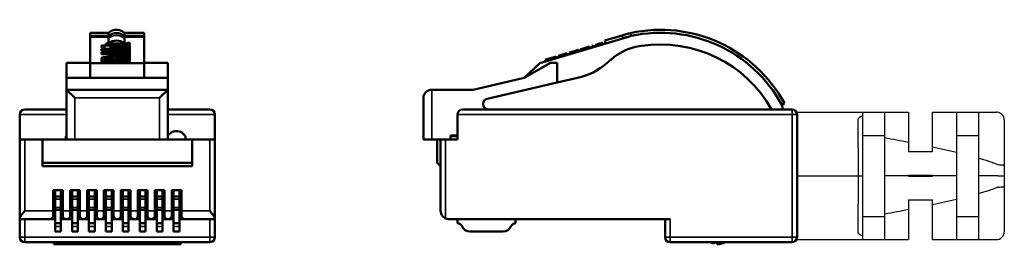
# Model space of a CAD drawing. Units: millimetres. Extents: x 120.6 to 179.9, y 71 to 130.6.
# Drawn here: x 120.6 to 179.9, y 71 to 84.5 of the extents above; entities that cross this region are included whole.
import ezdxf

# ---------------------------------------------------------------- set-up
doc = ezdxf.new("R2010")
doc.units = ezdxf.units.MM
doc.layers.add('02___PRT_ALL_AXES', color=7, linetype='Continuous')
doc.layers.add('MD_可視', color=7, linetype='Continuous', lineweight=50)
doc.layers.add('MD_狭い可視', color=7, linetype='Continuous', lineweight=35)

# ---------------------------------------------------------------- blocks, each defined once
blk = doc.blocks.new('CustomObjectsInViewport4_0')
at = {"layer": 'MD_可視', "extrusion": (-1, -4e-16, 0)}
for p, q in [((124.814, 83.539), (124.814, 83.729)), ((124.814, 83.729), (125.913, 83.729)), ((125.913, 83.539), (125.913, 83.729)), ((126.869, 83.539), (126.869, 83.729)), ((126.869, 83.729), (128.064, 83.729)), ((128.064, 83.539), (128.064, 83.729)), ((124.814, 83.474), (124.814, 83.539)), ((124.814, 83.539), (125.913, 83.539)), ((124.814, 83.474), (124.814, 81.904)), ((126.031, 83.077), (125.742, 83.077)), ((125.742, 83.077), (125.742, 83.051)), ((125.742, 83.051), (126.031, 83.051)), ((125.742, 82.956), (125.742, 83.051)), ((125.913, 83.474), (125.913, 83.539)), ((125.913, 83.474), (125.913, 83.399)), ((125.913, 83.089), (125.913, 83.399)), ((126.031, 83.089), (125.913, 83.089)), ((126.176, 83.132), (126.031, 83.132)), ((126.031, 83.132), (126.031, 83.077)), ((126.031, 83.051), (126.031, 83.011)), ((126.031, 83.011), (126.176, 83.011)), ((126.031, 82.97), (126.031, 83.011)), ((126.176, 83.077), (126.176, 83.132)), ((126.869, 83.089), (126.176, 83.089)), ((126.827, 83.077), (126.176, 83.077)), ((126.176, 83.011), (126.176, 83.051)), ((126.176, 83.051), (126.899, 83.051)), ((126.176, 82.97), (126.176, 83.011)), ((126.936, 83.082), (126.827, 83.077)), ((126.869, 83.539), (128.064, 83.539)), ((126.869, 83.474), (126.869, 83.539)), ((126.869, 83.474), (126.869, 83.399)), ((126.869, 83.089), (126.869, 83.399)), ((126.899, 83.051), (127.044, 83.062)), ((126.899, 82.97), (126.899, 83.051)), ((127.008, 83.097), (126.936, 83.082)), ((127.044, 83.122), (127.008, 83.097)), ((127.189, 83.122), (127.044, 83.122)), ((127.044, 83.062), (127.116, 83.077)), ((127.044, 82.97), (127.044, 83.062)), ((127.116, 83.077), (127.153, 83.092)), ((127.116, 82.981), (127.116, 83.077)), ((127.153, 83.092), (127.189, 83.122)), ((127.153, 82.996), (127.153, 83.092)), ((127.153, 82.996), (127.189, 83.026)), ((127.189, 83.026), (127.189, 83.122)), ((128.064, 83.474), (128.064, 83.539)), ((128.064, 83.474), (128.064, 81.904)), ((125.67, 82.97), (125.489, 82.97)), ((125.489, 82.97), (125.489, 82.945)), ((125.489, 82.945), (125.67, 82.945)), ((125.489, 82.849), (125.489, 82.945)), ((125.489, 82.849), (125.67, 82.849)), ((126.248, 82.768), (125.489, 82.768)), ((125.489, 82.768), (125.489, 82.742)), ((125.489, 82.742), (127.189, 82.742)), ((125.489, 82.647), (125.489, 82.742)), ((125.489, 82.647), (126.041, 82.647)), ((126.248, 82.565), (125.489, 82.565)), ((125.489, 82.565), (125.489, 82.54)), ((125.489, 82.54), (127.189, 82.54)), ((125.489, 82.444), (125.489, 82.54)), ((125.489, 82.444), (126.05, 82.444)), ((125.67, 82.945), (125.67, 82.97)), ((125.67, 82.849), (125.67, 82.945)), ((125.742, 82.956), (126.031, 82.956)), ((127.189, 82.97), (126.031, 82.97)), ((126.031, 82.97), (126.031, 82.945)), ((126.031, 82.945), (127.189, 82.945)), ((126.031, 82.849), (126.031, 82.945)), ((126.067, 82.864), (126.031, 82.844)), ((126.031, 82.849), (126.041, 82.849)), ((126.031, 82.844), (126.031, 82.813)), ((126.031, 82.813), (126.067, 82.793)), ((126.031, 82.768), (126.031, 82.813)), ((126.067, 82.661), (126.031, 82.641)), ((126.031, 82.641), (126.031, 82.611)), ((126.031, 82.611), (126.067, 82.59)), ((126.031, 82.565), (126.031, 82.611)), ((126.067, 82.459), (126.031, 82.428)), ((126.031, 82.428), (126.031, 82.398)), ((126.14, 82.879), (126.067, 82.864)), ((126.067, 82.793), (126.104, 82.783)), ((126.067, 82.768), (126.067, 82.793)), ((126.14, 82.677), (126.067, 82.661)), ((126.067, 82.59), (126.104, 82.58)), ((126.067, 82.565), (126.067, 82.59)), ((126.14, 82.474), (126.067, 82.459)), ((126.104, 82.783), (126.176, 82.773)), ((126.104, 82.768), (126.104, 82.783)), ((126.104, 82.58), (126.176, 82.57)), ((126.104, 82.565), (126.104, 82.58)), ((126.248, 82.894), (126.14, 82.879)), ((126.248, 82.692), (126.14, 82.677)), ((126.212, 82.484), (126.14, 82.474)), ((126.176, 82.773), (126.248, 82.768)), ((126.176, 82.768), (126.176, 82.773)), ((126.176, 82.57), (126.248, 82.565)), ((126.176, 82.565), (126.176, 82.57)), ((126.176, 82.428), (126.212, 82.449)), ((126.176, 82.398), (126.176, 82.428)), ((126.212, 82.844), (126.285, 82.864)), ((126.212, 82.813), (126.212, 82.844)), ((126.248, 82.793), (126.212, 82.813)), ((126.212, 82.641), (126.285, 82.661)), ((126.212, 82.611), (126.212, 82.641)), ((126.248, 82.59), (126.212, 82.611)), ((126.321, 82.489), (126.212, 82.484)), ((126.212, 82.449), (126.248, 82.459)), ((126.212, 82.378), (126.212, 82.449)), ((126.321, 82.899), (126.248, 82.894)), ((126.321, 82.778), (126.248, 82.793)), ((126.321, 82.697), (126.248, 82.692)), ((126.321, 82.575), (126.248, 82.59)), ((126.248, 82.459), (126.321, 82.464)), ((126.248, 82.368), (126.248, 82.459)), ((126.285, 82.864), (126.393, 82.874)), ((126.285, 82.785), (126.285, 82.864)), ((126.285, 82.661), (126.393, 82.672)), ((126.285, 82.583), (126.285, 82.661)), ((126.465, 82.905), (126.321, 82.899)), ((126.429, 82.768), (126.321, 82.778)), ((126.465, 82.702), (126.321, 82.697)), ((126.429, 82.565), (126.321, 82.575)), ((126.899, 82.489), (126.321, 82.489)), ((126.321, 82.464), (126.429, 82.464)), ((126.321, 82.368), (126.321, 82.464)), ((126.355, 82.775), (126.393, 82.778)), ((126.355, 82.572), (126.393, 82.576)), ((126.393, 82.874), (126.502, 82.879)), ((126.393, 82.778), (126.393, 82.874)), ((126.393, 82.778), (126.502, 82.783)), ((126.393, 82.672), (126.502, 82.677)), ((126.393, 82.576), (126.393, 82.672)), ((126.393, 82.576), (126.502, 82.581)), ((126.791, 82.768), (126.429, 82.768)), ((126.791, 82.565), (126.429, 82.565)), ((126.429, 82.464), (126.429, 82.408)), ((126.755, 82.905), (126.465, 82.905)), ((126.755, 82.702), (126.465, 82.702)), ((126.502, 82.879), (126.719, 82.879)), ((126.502, 82.783), (126.502, 82.879)), ((126.502, 82.783), (126.719, 82.783)), ((126.502, 82.677), (126.719, 82.677)), ((126.502, 82.581), (126.502, 82.677)), ((126.502, 82.581), (126.719, 82.581)), ((126.574, 82.464), (126.791, 82.464)), ((126.574, 82.408), (126.574, 82.464)), ((126.719, 82.879), (126.899, 82.869)), ((126.719, 82.783), (126.719, 82.879)), ((126.719, 82.783), (126.868, 82.775)), ((126.719, 82.677), (126.899, 82.666)), ((126.719, 82.581), (126.719, 82.677)), ((126.719, 82.581), (126.868, 82.572)), ((126.899, 82.899), (126.755, 82.905)), ((126.899, 82.697), (126.755, 82.702)), ((126.899, 82.778), (126.791, 82.768)), ((126.899, 82.575), (126.791, 82.565)), ((126.791, 82.464), (126.863, 82.459)), ((126.791, 82.368), (126.791, 82.464)), ((126.863, 82.459), (126.972, 82.444)), ((126.863, 82.363), (126.863, 82.459)), ((127.08, 82.879), (126.899, 82.899)), ((126.899, 82.869), (126.972, 82.854)), ((126.899, 82.778), (126.899, 82.869)), ((126.972, 82.793), (126.899, 82.778)), ((127.08, 82.677), (126.899, 82.697)), ((126.899, 82.666), (126.972, 82.651)), ((126.899, 82.575), (126.899, 82.666)), ((126.972, 82.59), (126.899, 82.575)), ((127.08, 82.494), (126.899, 82.489)), ((126.972, 82.854), (127.008, 82.834)), ((126.972, 82.793), (126.972, 82.854)), ((127.008, 82.813), (126.972, 82.793)), ((126.972, 82.768), (127.044, 82.773)), ((127.189, 82.768), (126.972, 82.768)), ((126.972, 82.651), (127.008, 82.631)), ((126.972, 82.59), (126.972, 82.651)), ((127.008, 82.611), (126.972, 82.59)), ((126.972, 82.565), (127.044, 82.57)), ((127.189, 82.565), (126.972, 82.565)), ((126.972, 82.444), (127.044, 82.418)), ((126.972, 82.368), (126.972, 82.444)), ((127.008, 82.834), (127.008, 82.813)), ((127.008, 82.631), (127.008, 82.611)), ((127.008, 82.464), (127.116, 82.469)), ((127.08, 82.459), (127.008, 82.464)), ((127.044, 82.773), (127.116, 82.783)), ((127.044, 82.768), (127.044, 82.773)), ((127.044, 82.57), (127.116, 82.58)), ((127.044, 82.565), (127.044, 82.57)), ((127.044, 82.418), (127.044, 82.388)), ((127.066, 82.97), (127.116, 82.981)), ((127.153, 82.864), (127.08, 82.879)), ((127.153, 82.661), (127.08, 82.677)), ((127.189, 82.499), (127.08, 82.494)), ((127.153, 82.444), (127.08, 82.459)), ((127.116, 82.981), (127.153, 82.996)), ((127.116, 82.783), (127.153, 82.793)), ((127.116, 82.768), (127.116, 82.783)), ((127.116, 82.58), (127.153, 82.59)), ((127.116, 82.565), (127.116, 82.58)), ((127.116, 82.469), (127.189, 82.474)), ((127.116, 82.451), (127.116, 82.469)), ((127.189, 82.844), (127.153, 82.864)), ((127.153, 82.793), (127.189, 82.813)), ((127.153, 82.768), (127.153, 82.793)), ((127.189, 82.641), (127.153, 82.661)), ((127.153, 82.59), (127.189, 82.611)), ((127.153, 82.565), (127.153, 82.59)), ((127.189, 82.418), (127.153, 82.444)), ((127.179, 82.849), (127.189, 82.849)), ((127.179, 82.647), (127.189, 82.647)), ((127.189, 82.945), (127.189, 82.97)), ((127.189, 82.849), (127.189, 82.945)), ((127.189, 82.813), (127.189, 82.844)), ((127.189, 82.768), (127.189, 82.813)), ((127.189, 82.742), (127.189, 82.768)), ((127.189, 82.647), (127.189, 82.742)), ((127.189, 82.611), (127.189, 82.641)), ((127.189, 82.565), (127.189, 82.611)), ((127.189, 82.54), (127.189, 82.565)), ((127.189, 82.499), (127.189, 82.54)), ((127.189, 82.474), (127.189, 82.499)), ((127.189, 82.418), (127.189, 82.474)), ((127.189, 82.388), (127.189, 82.418)), ((123.389, 81.912), (123.389, 81.014)), ((123.389, 81.912), (124.814, 81.912)), ((124.814, 81.904), (124.814, 81.014)), ((124.814, 81.904), (128.064, 81.904)), ((125.525, 82.251), (125.489, 82.226)), ((125.489, 82.226), (125.489, 82.104)), ((125.489, 82.104), (127.189, 82.104)), ((125.489, 82.008), (125.489, 82.104)), ((125.489, 82.008), (127.189, 82.008)), ((125.633, 82.271), (125.525, 82.251)), ((125.778, 82.287), (125.633, 82.271)), ((125.67, 82.231), (125.706, 82.246)), ((125.67, 82.135), (125.67, 82.231)), ((125.67, 82.135), (125.706, 82.15)), ((126.212, 82.135), (125.67, 82.135)), ((125.706, 82.246), (125.778, 82.256)), ((125.706, 82.15), (125.706, 82.246)), ((125.706, 82.15), (125.778, 82.16)), ((125.887, 82.292), (125.778, 82.287)), ((125.778, 82.256), (125.887, 82.261)), ((125.778, 82.16), (125.778, 82.256)), ((125.778, 82.16), (125.887, 82.165)), ((126.031, 82.292), (125.887, 82.292)), ((125.887, 82.261), (125.995, 82.261)), ((125.887, 82.165), (125.887, 82.261)), ((125.887, 82.165), (125.995, 82.165)), ((125.995, 82.261), (126.104, 82.256)), ((125.995, 82.165), (125.995, 82.261)), ((125.995, 82.165), (126.104, 82.16)), ((126.031, 82.398), (126.067, 82.363)), ((126.031, 82.302), (126.031, 82.398)), ((126.031, 82.302), (126.043, 82.291)), ((126.14, 82.287), (126.031, 82.292)), ((126.067, 82.363), (126.104, 82.352)), ((126.067, 82.29), (126.067, 82.363)), ((126.104, 82.352), (126.176, 82.342)), ((126.104, 82.288), (126.104, 82.352)), ((126.104, 82.256), (126.176, 82.246)), ((126.104, 82.16), (126.104, 82.256)), ((126.104, 82.16), (126.176, 82.15)), ((126.285, 82.271), (126.14, 82.287)), ((126.212, 82.378), (126.176, 82.398)), ((126.176, 82.342), (126.248, 82.337)), ((126.176, 82.283), (126.176, 82.342)), ((126.176, 82.246), (126.212, 82.231)), ((126.176, 82.15), (126.176, 82.246)), ((126.176, 82.15), (126.212, 82.135)), ((126.248, 82.368), (126.212, 82.378)), ((126.212, 82.231), (126.212, 82.135)), ((126.321, 82.363), (126.248, 82.368)), ((126.248, 82.337), (126.321, 82.337)), ((126.248, 82.275), (126.248, 82.337)), ((126.282, 82.365), (126.321, 82.368)), ((126.357, 82.251), (126.285, 82.271)), ((126.321, 82.368), (126.429, 82.368)), ((126.321, 82.337), (126.321, 82.363)), ((126.321, 82.261), (126.321, 82.337)), ((127.189, 82.297), (126.357, 82.251)), ((126.429, 82.408), (126.465, 82.378)), ((126.429, 82.312), (126.429, 82.408)), ((126.429, 82.312), (126.465, 82.282)), ((126.429, 82.221), (127.189, 82.261)), ((126.429, 82.135), (126.429, 82.221)), ((127.189, 82.135), (126.429, 82.135)), ((126.465, 82.378), (126.538, 82.358)), ((126.465, 82.282), (126.465, 82.378)), ((126.465, 82.282), (126.538, 82.262)), ((126.538, 82.358), (126.61, 82.347)), ((126.538, 82.262), (126.538, 82.358)), ((126.538, 82.262), (126.541, 82.261)), ((126.61, 82.388), (126.574, 82.408)), ((126.646, 82.378), (126.61, 82.388)), ((126.61, 82.347), (126.755, 82.337)), ((126.61, 82.265), (126.61, 82.347)), ((126.611, 82.135), (127.189, 82.165)), ((126.719, 82.368), (126.646, 82.378)), ((126.716, 82.368), (126.791, 82.368)), ((126.827, 82.363), (126.719, 82.368)), ((126.755, 82.337), (126.863, 82.337)), ((126.755, 82.273), (126.755, 82.337)), ((126.791, 82.368), (126.863, 82.363)), ((126.899, 82.363), (126.827, 82.363)), ((126.863, 82.363), (126.866, 82.363)), ((126.863, 82.337), (127.008, 82.342)), ((126.863, 82.279), (126.863, 82.337)), ((126.972, 82.368), (126.899, 82.363)), ((127.044, 82.388), (126.972, 82.368)), ((127.008, 82.342), (127.116, 82.358)), ((127.008, 82.287), (127.008, 82.342)), ((127.116, 82.358), (127.153, 82.368)), ((127.116, 82.293), (127.116, 82.358)), ((127.153, 82.368), (127.189, 82.388)), ((127.153, 82.295), (127.153, 82.368)), ((127.189, 82.297), (127.189, 82.388)), ((127.189, 82.261), (127.189, 82.297)), ((127.189, 82.165), (127.189, 82.261)), ((127.189, 82.104), (127.189, 82.135)), ((127.189, 82.008), (127.189, 82.104)), ((128.064, 81.912), (129.489, 81.912)), ((128.064, 81.904), (128.064, 81.014)), ((129.489, 81.912), (129.489, 81.014)), ((123.389, 81.014), (123.389, 80.304)), ((123.389, 81.014), (124.814, 81.014)), ((124.814, 81.014), (128.064, 81.014)), ((128.064, 81.014), (129.489, 81.014)), ((129.489, 81.014), (129.489, 80.304)), ((123.389, 77.314), (123.389, 80.304)), ((129.489, 80.304), (123.389, 80.304)), ((123.389, 80.304), (123.889, 79.804)), ((129.489, 80.304), (128.989, 79.804)), ((129.489, 80.304), (129.489, 77.314)), ((123.389, 79.114), (120.864, 79.114)), ((132.014, 79.114), (129.489, 79.114)), ((120.564, 78.814), (120.564, 77.314)), ((132.314, 77.314), (132.314, 78.814)), ((129.684, 77.729), (129.489, 77.543)), ((129.981, 77.814), (129.966, 77.814)), ((130.54, 77.512), (130.334, 77.719)), ((120.864, 77.314), (120.564, 77.314)), ((120.564, 72.556), (120.564, 77.314)), ((121.939, 77.314), (120.864, 77.314)), ((123.389, 77.314), (121.939, 77.314)), ((121.939, 75.894), (121.939, 77.314)), ((123.339, 77.514), (123.389, 77.562)), ((123.339, 77.514), (123.339, 77.314)), ((123.389, 77.314), (123.889, 77.314)), ((123.889, 77.314), (128.989, 77.314)), ((128.989, 77.314), (129.489, 77.314)), ((130.939, 77.314), (129.489, 77.314)), ((130.54, 77.314), (130.54, 77.512)), ((130.939, 77.314), (132.014, 77.314)), ((130.939, 75.894), (130.939, 77.314)), ((132.314, 77.314), (132.014, 77.314)), ((132.314, 77.314), (132.314, 72.556)), ((130.939, 75.894), (121.939, 75.894)), ((121.939, 75.694), (121.939, 75.894)), ((130.939, 75.694), (130.939, 75.894)), ((130.939, 75.694), (121.939, 75.694)), ((122.579, 73.014), (122.579, 74.254)), ((123.159, 74.254), (122.579, 74.254)), ((122.689, 73.656), (122.689, 74.254)), ((122.692, 74.217), (122.689, 74.24)), ((122.694, 74.217), (122.692, 74.217)), ((122.694, 74.207), (122.692, 74.217)), ((122.694, 74.254), (122.694, 73.867)), ((123.049, 74.25), (123.044, 74.217)), ((123.044, 73.867), (123.044, 74.217)), ((123.049, 74.254), (123.049, 73.656)), ((123.159, 73.014), (123.159, 74.254)), ((123.599, 73.014), (123.599, 74.254)), ((124.179, 74.254), (123.599, 74.254)), ((123.709, 73.656), (123.709, 74.254)), ((123.714, 74.254), (123.714, 73.867)), ((124.064, 73.867), (124.064, 74.254)), ((124.069, 74.254), (124.069, 73.656)), ((124.179, 73.014), (124.179, 74.254)), ((124.619, 73.014), (124.619, 74.254)), ((125.199, 74.254), (124.619, 74.254)), ((124.729, 73.656), (124.729, 74.254)), ((124.732, 74.217), (124.729, 74.24)), ((124.734, 74.217), (124.732, 74.217)), ((124.734, 74.207), (124.732, 74.217)), ((124.734, 74.254), (124.734, 73.867)), ((125.089, 74.25), (125.084, 74.217)), ((125.084, 73.867), (125.084, 74.217)), ((125.089, 74.254), (125.089, 73.656)), ((125.199, 73.014), (125.199, 74.254)), ((125.639, 73.014), (125.639, 74.254)), ((126.219, 74.254), (125.639, 74.254)), ((125.749, 73.656), (125.749, 74.254)), ((125.754, 74.254), (125.754, 73.867)), ((126.104, 73.867), (126.104, 74.254)), ((126.109, 74.254), (126.109, 73.656)), ((126.219, 73.014), (126.219, 74.254)), ((126.659, 73.014), (126.659, 74.254)), ((127.239, 74.254), (126.659, 74.254)), ((126.769, 73.656), (126.769, 74.254)), ((126.774, 74.254), (126.774, 73.867)), ((127.124, 73.867), (127.124, 74.254)), ((127.129, 74.254), (127.129, 73.656)), ((127.239, 73.014), (127.239, 74.254)), ((127.679, 73.014), (127.679, 74.254)), ((128.259, 74.254), (127.679, 74.254)), ((127.789, 73.656), (127.789, 74.254)), ((127.794, 74.254), (127.794, 73.867)), ((128.144, 73.867), (128.144, 74.254)), ((128.149, 74.254), (128.149, 73.656)), ((128.259, 73.014), (128.259, 74.254)), ((128.699, 73.014), (128.699, 74.254)), ((129.279, 74.254), (128.699, 74.254)), ((128.809, 73.656), (128.809, 74.254)), ((128.812, 74.217), (128.809, 74.24)), ((128.814, 74.217), (128.812, 74.217)), ((128.814, 74.207), (128.812, 74.217)), ((128.814, 74.254), (128.814, 73.867)), ((129.169, 74.25), (129.164, 74.217)), ((129.164, 73.867), (129.164, 74.217)), ((129.169, 74.254), (129.169, 73.656)), ((129.279, 73.014), (129.279, 74.254)), ((129.719, 73.014), (129.719, 74.254)), ((130.299, 74.254), (129.719, 74.254)), ((129.829, 73.656), (129.829, 74.254)), ((129.834, 74.254), (129.834, 73.867)), ((130.184, 73.867), (130.184, 74.254)), ((130.189, 74.254), (130.189, 73.656)), ((130.299, 73.014), (130.299, 74.254)), ((122.579, 73.354), (122.689, 73.656)), ((122.694, 73.867), (122.694, 73.717)), ((122.694, 73.867), (123.044, 73.867)), ((122.694, 73.217), (122.694, 73.717)), ((123.044, 73.717), (123.044, 73.867)), ((123.044, 73.717), (123.044, 73.217)), ((123.049, 73.656), (123.159, 73.354)), ((123.599, 73.354), (123.709, 73.656)), ((123.714, 73.867), (123.714, 73.717)), ((123.714, 73.867), (124.064, 73.867)), ((123.714, 73.217), (123.714, 73.717)), ((124.064, 73.717), (124.064, 73.867)), ((124.064, 73.717), (124.064, 73.217)), ((124.069, 73.656), (124.179, 73.354)), ((124.619, 73.354), (124.729, 73.656)), ((124.734, 73.867), (124.734, 73.717)), ((124.734, 73.867), (125.084, 73.867)), ((124.734, 73.217), (124.734, 73.717)), ((125.084, 73.717), (125.084, 73.867)), ((125.084, 73.717), (125.084, 73.217)), ((125.089, 73.656), (125.199, 73.354)), ((125.639, 73.354), (125.749, 73.656)), ((125.754, 73.867), (125.754, 73.717)), ((125.754, 73.867), (126.104, 73.867)), ((125.754, 73.217), (125.754, 73.717)), ((126.104, 73.717), (126.104, 73.867)), ((126.104, 73.717), (126.104, 73.217)), ((126.109, 73.656), (126.219, 73.354)), ((126.659, 73.354), (126.769, 73.656)), ((126.774, 73.867), (126.774, 73.717)), ((126.774, 73.867), (127.124, 73.867)), ((126.774, 73.217), (126.774, 73.717)), ((127.124, 73.717), (127.124, 73.867)), ((127.124, 73.717), (127.124, 73.217)), ((127.129, 73.656), (127.239, 73.354)), ((127.679, 73.354), (127.789, 73.656)), ((127.794, 73.867), (127.794, 73.717)), ((127.794, 73.867), (128.144, 73.867)), ((127.794, 73.217), (127.794, 73.717)), ((128.144, 73.717), (128.144, 73.867)), ((128.144, 73.717), (128.144, 73.217)), ((128.149, 73.656), (128.259, 73.354)), ((128.699, 73.354), (128.809, 73.656)), ((128.814, 73.867), (128.814, 73.717)), ((128.814, 73.867), (129.164, 73.867)), ((128.814, 73.217), (128.814, 73.717)), ((129.164, 73.717), (129.164, 73.867)), ((129.164, 73.717), (129.164, 73.217)), ((129.169, 73.656), (129.279, 73.354)), ((129.719, 73.354), (129.829, 73.656)), ((129.834, 73.867), (129.834, 73.717)), ((129.834, 73.867), (130.184, 73.867)), ((129.834, 73.217), (129.834, 73.717)), ((130.184, 73.717), (130.184, 73.867)), ((130.184, 73.717), (130.184, 73.217)), ((130.189, 73.656), (130.299, 73.354)), ((122.579, 73.153), (122.694, 73.153)), ((122.579, 72.714), (122.579, 73.014)), ((122.694, 73.217), (122.694, 73.067)), ((122.694, 72.267), (122.694, 73.067)), ((122.694, 73.067), (123.044, 73.067)), ((123.044, 73.067), (123.044, 73.217)), ((123.044, 73.153), (123.159, 73.153)), ((123.044, 73.067), (123.044, 72.267)), ((123.159, 72.714), (123.159, 73.014)), ((123.599, 73.153), (123.714, 73.153)), ((123.599, 72.714), (123.599, 73.014)), ((123.714, 73.217), (123.714, 73.067)), ((123.714, 72.267), (123.714, 73.067)), ((123.714, 73.067), (124.064, 73.067)), ((124.064, 73.067), (124.064, 73.217)), ((124.064, 73.153), (124.179, 73.153)), ((124.064, 73.067), (124.064, 72.267)), ((124.179, 72.714), (124.179, 73.014)), ((124.619, 73.153), (124.734, 73.153)), ((124.619, 72.714), (124.619, 73.014)), ((124.734, 73.217), (124.734, 73.067)), ((124.734, 72.267), (124.734, 73.067)), ((124.734, 73.067), (125.084, 73.067)), ((125.084, 73.067), (125.084, 73.217)), ((125.084, 73.153), (125.199, 73.153)), ((125.084, 73.067), (125.084, 72.267)), ((125.199, 72.714), (125.199, 73.014)), ((125.639, 73.153), (125.754, 73.153)), ((125.639, 72.714), (125.639, 73.014)), ((125.754, 73.217), (125.754, 73.067)), ((125.754, 72.267), (125.754, 73.067)), ((125.754, 73.067), (126.104, 73.067)), ((126.104, 73.067), (126.104, 73.217)), ((126.104, 73.153), (126.219, 73.153)), ((126.104, 73.067), (126.104, 72.267)), ((126.219, 72.714), (126.219, 73.014)), ((126.659, 73.153), (126.774, 73.153)), ((126.659, 72.714), (126.659, 73.014)), ((126.774, 73.217), (126.774, 73.067)), ((126.774, 72.267), (126.774, 73.067)), ((126.774, 73.067), (127.124, 73.067)), ((127.124, 73.067), (127.124, 73.217)), ((127.124, 73.153), (127.239, 73.153)), ((127.124, 73.067), (127.124, 72.267)), ((127.239, 72.714), (127.239, 73.014)), ((127.679, 73.153), (127.794, 73.153)), ((127.679, 72.714), (127.679, 73.014)), ((127.794, 73.217), (127.794, 73.067)), ((127.794, 72.267), (127.794, 73.067)), ((127.794, 73.067), (128.144, 73.067)), ((128.144, 73.067), (128.144, 73.217)), ((128.144, 73.153), (128.259, 73.153)), ((128.144, 73.067), (128.144, 72.267)), ((128.259, 72.714), (128.259, 73.014)), ((128.699, 73.153), (128.814, 73.153)), ((128.699, 72.714), (128.699, 73.014)), ((128.814, 73.217), (128.814, 73.067)), ((128.814, 72.267), (128.814, 73.067)), ((128.814, 73.067), (129.164, 73.067)), ((129.164, 73.067), (129.164, 73.217)), ((129.164, 73.153), (129.279, 73.153)), ((129.164, 73.067), (129.164, 72.267)), ((129.279, 72.714), (129.279, 73.014)), ((129.719, 73.153), (129.834, 73.153)), ((129.719, 72.714), (129.719, 73.014)), ((129.834, 73.217), (129.834, 73.067)), ((129.834, 72.267), (129.834, 73.067)), ((129.834, 73.067), (130.184, 73.067)), ((130.184, 73.067), (130.184, 73.217)), ((130.184, 73.153), (130.299, 73.153)), ((130.184, 73.067), (130.184, 72.267)), ((130.299, 72.714), (130.299, 73.014)), ((120.564, 72.514), (120.564, 72.556)), ((120.564, 72.514), (122.379, 72.514)), ((120.564, 71.414), (120.564, 72.514)), ((122.694, 72.514), (122.379, 72.514)), ((123.359, 72.514), (123.044, 72.514)), ((123.359, 72.514), (123.399, 72.514)), ((123.714, 72.514), (123.399, 72.514)), ((124.379, 72.514), (124.064, 72.514)), ((124.379, 72.514), (124.419, 72.514)), ((124.734, 72.514), (124.419, 72.514)), ((125.399, 72.514), (125.084, 72.514)), ((125.399, 72.514), (125.439, 72.514)), ((125.754, 72.514), (125.439, 72.514)), ((126.419, 72.514), (126.104, 72.514)), ((126.419, 72.514), (126.459, 72.514)), ((126.774, 72.514), (126.459, 72.514)), ((127.439, 72.514), (127.124, 72.514)), ((127.439, 72.514), (127.479, 72.514)), ((127.794, 72.514), (127.479, 72.514)), ((128.459, 72.514), (128.144, 72.514)), ((128.459, 72.514), (128.499, 72.514)), ((128.814, 72.514), (128.499, 72.514)), ((129.479, 72.514), (129.164, 72.514)), ((129.479, 72.514), (129.519, 72.514)), ((129.834, 72.514), (129.519, 72.514)), ((130.499, 72.514), (130.184, 72.514)), ((130.499, 72.514), (132.314, 72.514)), ((132.314, 72.514), (132.314, 72.556)), ((132.314, 72.514), (132.314, 71.414)), ((122.694, 72.267), (122.694, 72.062)), ((122.694, 72.267), (123.044, 72.267)), ((122.694, 71.767), (122.694, 72.062)), ((122.694, 71.767), (123.044, 71.767)), ((123.044, 72.062), (123.044, 72.267)), ((123.044, 72.062), (123.044, 71.767)), ((123.714, 72.267), (123.714, 72.062)), ((123.714, 72.267), (124.064, 72.267)), ((123.714, 71.767), (123.714, 72.062)), ((123.714, 71.767), (124.064, 71.767)), ((124.064, 72.062), (124.064, 72.267)), ((124.064, 72.062), (124.064, 71.767)), ((124.734, 72.267), (124.734, 72.062)), ((124.734, 72.267), (125.084, 72.267)), ((124.734, 71.767), (124.734, 72.062)), ((124.734, 71.767), (125.084, 71.767)), ((125.084, 72.062), (125.084, 72.267)), ((125.084, 72.062), (125.084, 71.767)), ((125.754, 72.267), (125.754, 72.062)), ((125.754, 72.267), (126.104, 72.267)), ((125.754, 71.767), (125.754, 72.062)), ((125.754, 71.767), (126.104, 71.767)), ((126.104, 72.062), (126.104, 72.267)), ((126.104, 72.062), (126.104, 71.767)), ((126.774, 72.267), (126.774, 72.062)), ((126.774, 72.267), (127.124, 72.267)), ((126.774, 71.767), (126.774, 72.062)), ((126.774, 71.767), (127.124, 71.767)), ((127.124, 72.062), (127.124, 72.267)), ((127.124, 72.062), (127.124, 71.767)), ((127.794, 72.267), (127.794, 72.062)), ((127.794, 72.267), (128.144, 72.267)), ((127.794, 71.767), (127.794, 72.062)), ((127.794, 71.767), (128.144, 71.767)), ((128.144, 72.062), (128.144, 72.267)), ((128.144, 72.062), (128.144, 71.767)), ((128.814, 72.267), (128.814, 72.062)), ((128.814, 72.267), (129.164, 72.267)), ((128.814, 71.767), (128.814, 72.062)), ((128.814, 71.767), (129.164, 71.767)), ((129.164, 72.062), (129.164, 72.267)), ((129.164, 72.062), (129.164, 71.767)), ((129.834, 72.267), (129.834, 72.062)), ((129.834, 72.267), (130.184, 72.267)), ((129.834, 71.767), (129.834, 72.062)), ((129.834, 71.767), (130.184, 71.767)), ((130.184, 72.062), (130.184, 72.267)), ((130.184, 72.062), (130.184, 71.767)), ((132.014, 71.114), (120.864, 71.114)), ((122.614, 70.994), (122.614, 71.114)), ((130.264, 70.994), (122.614, 70.994)), ((124.214, 71.114), (124.214, 71.054)), ((124.214, 71.054), (124.844, 71.054)), ((124.844, 71.054), (124.844, 71.114)), ((128.034, 71.054), (128.034, 71.114)), ((128.034, 71.054), (128.664, 71.054)), ((128.664, 71.054), (128.664, 71.114)), ((130.264, 70.994), (130.264, 71.114))]:
    blk.add_line(p, q, dxfattribs=at)
at = {"layer": 'MD_可視', "extrusion": (0, 2e-16, -1)}
for centre, radius, start, end in [((-126.391, 83.184), 0.725, 48.73995, 131.26005), ((-129.966, 77.304), 0.51, 56.42293, 90), ((-129.981, 77.114), 0.7, 90, 120.24113), ((-120.864, 71.414), 0.3, 270, 0), ((-132.014, 71.414), 0.3, 180, 270)]:
    blk.add_arc(centre, radius, start, end, dxfattribs=at)
for centre, major_axis, ratio, start_param, end_param in [((126.391, 83.009), (-0.725, 0), 0.972939, 0.850557, 2.291035), ((126.391, 82.567), (-0.725, 0), 0.958226, 0.850673, 2.29092), ((132.014, 78.814), (0.3, 0), 1, 4.712389, 6.283185)]:
    blk.add_ellipse(centre, major_axis=major_axis, ratio=ratio, start_param=start_param, end_param=end_param, dxfattribs=at)
at = {"layer": 'MD_可視'}
blk.add_ellipse((120.864, 78.814), major_axis=(-0.3, 0), ratio=1, start_param=4.712389, end_param=6.283185, dxfattribs=at)
for points, knots in [([(120.564, 72.556), (120.564, 72.573), (120.572, 72.596), (120.599, 72.65), (120.618, 72.681), (120.668, 72.755), (120.705, 72.806), (120.783, 72.91), (120.825, 72.964), (120.864, 73.014)], [-0.06319806, -0.06319806, -0.06319806, -0.06319806, -0.0504267, -0.0504267, -0.03765535, -0.03765535, -0.01882767, -0.01882767, 0, 0, 0, 0]), ([(132.014, 73.014), (132.052, 72.964), (132.094, 72.91), (132.173, 72.806), (132.21, 72.755), (132.259, 72.681), (132.279, 72.65), (132.306, 72.596), (132.314, 72.573), (132.314, 72.556)], [-0.21821817, -0.21821817, -0.21821817, -0.21821817, -0.19939049, -0.19939049, -0.18056282, -0.18056282, -0.16779146, -0.16779146, -0.15502011, -0.15502011, -0.15502011, -0.15502011]), ([(122.579, 72.714), (122.579, 72.685), (122.572, 72.657), (122.551, 72.608), (122.536, 72.588), (122.482, 72.535), (122.426, 72.514), (122.379, 72.514)], [-0.0484636, -0.0484636, -0.0484636, -0.0484636, -0.03758027, -0.03758027, -0.02669694, -0.02669694, 0, 0, 0, 0]), ([(123.359, 72.514), (123.314, 72.514), (123.265, 72.53), (123.208, 72.58), (123.191, 72.601), (123.167, 72.651), (123.159, 72.68), (123.159, 72.714)], [-0.16512246, -0.16512246, -0.16512246, -0.16512246, -0.13985508, -0.13985508, -0.1272214, -0.1272214, -0.11458771, -0.11458771, -0.11458771, -0.11458771]), ([(123.599, 72.714), (123.599, 72.685), (123.592, 72.657), (123.571, 72.608), (123.556, 72.588), (123.502, 72.535), (123.446, 72.514), (123.399, 72.514)], [-0.0484636, -0.0484636, -0.0484636, -0.0484636, -0.03758027, -0.03758027, -0.02669694, -0.02669694, 0, 0, 0, 0]), ([(124.379, 72.514), (124.334, 72.514), (124.285, 72.53), (124.228, 72.58), (124.211, 72.601), (124.187, 72.651), (124.179, 72.68), (124.179, 72.714)], [-0.16304949, -0.16304949, -0.16304949, -0.16304949, -0.13778212, -0.13778212, -0.12514843, -0.12514843, -0.11251474, -0.11251474, -0.11251474, -0.11251474]), ([(124.619, 72.714), (124.619, 72.685), (124.612, 72.657), (124.591, 72.608), (124.576, 72.588), (124.522, 72.535), (124.466, 72.514), (124.419, 72.514)], [-0.0484636, -0.0484636, -0.0484636, -0.0484636, -0.03758027, -0.03758027, -0.02669694, -0.02669694, 0, 0, 0, 0]), ([(125.399, 72.514), (125.351, 72.514), (125.295, 72.535), (125.242, 72.588), (125.227, 72.608), (125.205, 72.657), (125.199, 72.685), (125.199, 72.714)], [-0.16304949, -0.16304949, -0.16304949, -0.16304949, -0.13635255, -0.13635255, -0.12546922, -0.12546922, -0.11458589, -0.11458589, -0.11458589, -0.11458589]), ([(125.639, 72.714), (125.639, 72.68), (125.631, 72.651), (125.606, 72.601), (125.59, 72.58), (125.532, 72.53), (125.484, 72.514), (125.439, 72.514)], [-0.05053475, -0.05053475, -0.05053475, -0.05053475, -0.03790106, -0.03790106, -0.02526737, -0.02526737, 0, 0, 0, 0]), ([(126.419, 72.514), (126.374, 72.514), (126.325, 72.53), (126.268, 72.58), (126.251, 72.601), (126.227, 72.651), (126.219, 72.68), (126.219, 72.714)], [-0.16512246, -0.16512246, -0.16512246, -0.16512246, -0.13985508, -0.13985508, -0.1272214, -0.1272214, -0.11458771, -0.11458771, -0.11458771, -0.11458771]), ([(126.659, 72.714), (126.659, 72.68), (126.651, 72.651), (126.626, 72.601), (126.61, 72.58), (126.552, 72.53), (126.504, 72.514), (126.459, 72.514)], [-0.05053475, -0.05053475, -0.05053475, -0.05053475, -0.03790106, -0.03790106, -0.02526737, -0.02526737, 0, 0, 0, 0]), ([(127.439, 72.514), (127.394, 72.514), (127.345, 72.53), (127.288, 72.58), (127.271, 72.601), (127.247, 72.651), (127.239, 72.68), (127.239, 72.714)], [-0.16304949, -0.16304949, -0.16304949, -0.16304949, -0.13778212, -0.13778212, -0.12514843, -0.12514843, -0.11251474, -0.11251474, -0.11251474, -0.11251474]), ([(127.679, 72.714), (127.679, 72.685), (127.672, 72.657), (127.651, 72.608), (127.636, 72.588), (127.582, 72.535), (127.526, 72.514), (127.479, 72.514)], [-0.0484636, -0.0484636, -0.0484636, -0.0484636, -0.03758027, -0.03758027, -0.02669694, -0.02669694, 0, 0, 0, 0]), ([(128.459, 72.514), (128.414, 72.514), (128.365, 72.53), (128.308, 72.58), (128.291, 72.601), (128.267, 72.651), (128.259, 72.68), (128.259, 72.714)], [-0.16512246, -0.16512246, -0.16512246, -0.16512246, -0.13985508, -0.13985508, -0.1272214, -0.1272214, -0.11458771, -0.11458771, -0.11458771, -0.11458771]), ([(128.699, 72.714), (128.699, 72.68), (128.691, 72.651), (128.666, 72.601), (128.65, 72.58), (128.592, 72.53), (128.544, 72.514), (128.499, 72.514)], [-0.05053475, -0.05053475, -0.05053475, -0.05053475, -0.03790106, -0.03790106, -0.02526737, -0.02526737, 0, 0, 0, 0]), ([(129.479, 72.514), (129.434, 72.514), (129.385, 72.53), (129.328, 72.58), (129.311, 72.601), (129.287, 72.651), (129.279, 72.68), (129.279, 72.714)], [-0.16512246, -0.16512246, -0.16512246, -0.16512246, -0.13985508, -0.13985508, -0.1272214, -0.1272214, -0.11458771, -0.11458771, -0.11458771, -0.11458771]), ([(129.719, 72.714), (129.719, 72.68), (129.711, 72.651), (129.686, 72.601), (129.67, 72.58), (129.612, 72.53), (129.564, 72.514), (129.519, 72.514)], [-0.05053475, -0.05053475, -0.05053475, -0.05053475, -0.03790106, -0.03790106, -0.02526737, -0.02526737, 0, 0, 0, 0]), ([(130.499, 72.514), (130.454, 72.514), (130.405, 72.53), (130.348, 72.58), (130.331, 72.601), (130.307, 72.651), (130.299, 72.68), (130.299, 72.714)], [-0.16512246, -0.16512246, -0.16512246, -0.16512246, -0.13985508, -0.13985508, -0.1272214, -0.1272214, -0.11458771, -0.11458771, -0.11458771, -0.11458771])]:
    blk.add_open_spline(points, degree=3, knots=knots, dxfattribs=at)
at = {"layer": 'MD_狭い可視', "extrusion": (-1, -4e-16, 0)}
for p, q in [((124.814, 83.474), (125.913, 83.474)), ((126.869, 83.474), (128.064, 83.474)), ((128.989, 79.804), (123.889, 79.804)), ((123.889, 77.314), (123.889, 79.804)), ((128.989, 79.804), (128.989, 77.314)), ((123.389, 78.814), (120.564, 78.814)), ((132.314, 78.814), (129.489, 78.814)), ((120.864, 73.014), (120.864, 77.314)), ((132.014, 77.314), (132.014, 73.014)), ((122.694, 73.717), (123.044, 73.717)), ((123.714, 73.717), (124.064, 73.717)), ((124.734, 73.717), (125.084, 73.717)), ((125.754, 73.717), (126.104, 73.717)), ((126.774, 73.717), (127.124, 73.717)), ((127.794, 73.717), (128.144, 73.717)), ((128.814, 73.717), (129.164, 73.717)), ((129.834, 73.717), (130.184, 73.717)), ((120.864, 73.014), (122.579, 73.014)), ((122.694, 73.217), (123.044, 73.217)), ((123.159, 73.014), (123.599, 73.014)), ((123.714, 73.217), (124.064, 73.217)), ((124.179, 73.014), (124.619, 73.014)), ((124.734, 73.217), (125.084, 73.217)), ((125.199, 73.014), (125.639, 73.014)), ((125.754, 73.217), (126.104, 73.217)), ((126.219, 73.014), (126.659, 73.014)), ((126.774, 73.217), (127.124, 73.217)), ((127.239, 73.014), (127.679, 73.014)), ((127.794, 73.217), (128.144, 73.217)), ((128.259, 73.014), (128.699, 73.014)), ((128.814, 73.217), (129.164, 73.217)), ((129.279, 73.014), (129.719, 73.014)), ((129.834, 73.217), (130.184, 73.217)), ((130.299, 73.014), (132.014, 73.014)), ((120.864, 71.414), (120.864, 72.514)), ((132.014, 72.514), (132.014, 71.414)), ((122.694, 72.062), (123.044, 72.062)), ((123.714, 72.062), (124.064, 72.062)), ((124.734, 72.062), (125.084, 72.062)), ((125.754, 72.062), (126.104, 72.062)), ((126.774, 72.062), (127.124, 72.062)), ((127.794, 72.062), (128.144, 72.062)), ((128.814, 72.062), (129.164, 72.062)), ((129.834, 72.062), (130.184, 72.062)), ((120.564, 71.414), (120.864, 71.414)), ((132.014, 71.414), (120.864, 71.414)), ((120.864, 71.414), (120.864, 71.114)), ((132.014, 71.414), (132.314, 71.414)), ((132.014, 71.414), (132.014, 71.114))]:
    blk.add_line(p, q, dxfattribs=at)
at = {"layer": 'MD_狭い可視', "extrusion": (0, 2e-16, -1)}
blk.add_ellipse((126.391, 82.878), major_axis=(-0.725, 0), ratio=0.956337, start_param=0.850659, end_param=2.290934, dxfattribs=at)
blk = doc.blocks.new('CustomObjectsInViewport8_0')
at = {"layer": 'MD_可視', "extrusion": (0, 0, -1)}
for p, q in [((157.381, 83.539), (157.339, 83.714)), ((157.141, 83.474), (151.881, 81.904)), ((155.24, 83.011), (155.375, 83.051)), ((155.268, 82.915), (155.24, 83.011)), ((155.375, 83.051), (155.409, 83.062)), ((155.404, 82.956), (155.375, 83.051)), ((155.409, 83.062), (155.46, 83.077)), ((155.438, 82.966), (155.409, 83.062)), ((155.46, 83.077), (155.511, 83.092)), ((155.489, 82.981), (155.46, 83.077)), ((155.511, 83.092), (155.613, 83.122)), ((155.54, 82.996), (155.511, 83.092)), ((155.613, 83.122), (155.647, 83.132)), ((155.641, 83.026), (155.613, 83.122)), ((155.675, 83.037), (155.647, 83.132)), ((155.799, 83.261), (156.837, 83.571)), ((155.851, 83.089), (155.799, 83.261)), ((153.152, 82.388), (153.254, 82.418)), ((153.254, 82.418), (153.339, 82.444)), ((153.283, 82.322), (153.254, 82.418)), ((153.339, 82.444), (153.39, 82.459)), ((153.368, 82.348), (153.339, 82.444)), ((153.39, 82.459), (153.407, 82.464)), ((153.419, 82.363), (153.39, 82.459)), ((153.407, 82.464), (153.424, 82.469)), ((153.436, 82.368), (153.407, 82.464)), ((153.424, 82.469), (153.441, 82.474)), ((153.452, 82.373), (153.424, 82.469)), ((153.441, 82.474), (153.526, 82.499)), ((153.469, 82.378), (153.441, 82.474)), ((153.554, 82.404), (153.526, 82.499)), ((153.661, 82.54), (153.746, 82.565)), ((153.69, 82.444), (153.661, 82.54)), ((153.746, 82.565), (153.763, 82.57)), ((153.775, 82.469), (153.746, 82.565)), ((153.763, 82.57), (153.797, 82.58)), ((153.792, 82.474), (153.763, 82.57)), ((153.797, 82.58), (153.831, 82.59)), ((153.826, 82.485), (153.797, 82.58)), ((153.831, 82.59), (153.899, 82.611)), ((153.86, 82.495), (153.831, 82.59)), ((153.899, 82.611), (154.001, 82.641)), ((153.928, 82.515), (153.899, 82.611)), ((154.001, 82.641), (154.069, 82.661)), ((154.029, 82.545), (154.001, 82.641)), ((154.069, 82.661), (154.12, 82.677)), ((154.097, 82.566), (154.069, 82.661)), ((154.12, 82.677), (154.187, 82.697)), ((154.148, 82.581), (154.12, 82.677)), ((154.187, 82.697), (154.204, 82.702)), ((154.216, 82.601), (154.187, 82.697)), ((154.233, 82.606), (154.204, 82.702)), ((154.34, 82.742), (154.425, 82.768)), ((154.369, 82.647), (154.34, 82.742)), ((154.425, 82.768), (154.442, 82.773)), ((154.454, 82.672), (154.425, 82.768)), ((154.442, 82.773), (154.476, 82.783)), ((154.471, 82.677), (154.442, 82.773)), ((154.476, 82.783), (154.51, 82.793)), ((154.505, 82.687), (154.476, 82.783)), ((154.51, 82.793), (154.578, 82.813)), ((154.538, 82.697), (154.51, 82.793)), ((154.578, 82.813), (154.68, 82.844)), ((154.606, 82.718), (154.578, 82.813)), ((154.68, 82.844), (154.747, 82.864)), ((154.708, 82.748), (154.68, 82.844)), ((154.747, 82.864), (154.798, 82.879)), ((154.776, 82.768), (154.747, 82.864)), ((154.798, 82.879), (154.866, 82.899)), ((154.827, 82.783), (154.798, 82.879)), ((154.866, 82.899), (154.883, 82.905)), ((154.895, 82.804), (154.866, 82.899)), ((154.912, 82.809), (154.883, 82.905)), ((155.019, 82.945), (155.104, 82.97)), ((155.048, 82.849), (155.019, 82.945)), ((155.132, 82.875), (155.104, 82.97)), ((157.641, 82.881), (158.001, 82.936)), ((152.521, 81.912), (150.931, 81.014)), ((151.881, 81.904), (150.931, 81.014)), ((152.202, 82.104), (152.304, 82.135)), ((152.231, 82.008), (152.202, 82.104)), ((152.304, 82.135), (152.592, 82.221)), ((152.333, 82.039), (152.304, 82.135)), ((152.931, 81.912), (152.521, 81.912)), ((152.592, 82.221), (152.728, 82.261)), ((152.621, 82.125), (152.592, 82.221)), ((152.728, 82.261), (152.847, 82.297)), ((152.757, 82.165), (152.728, 82.261)), ((152.876, 82.201), (152.847, 82.297)), ((152.931, 80.734), (152.931, 81.912)), ((152.983, 82.337), (153, 82.342)), ((153.011, 82.241), (152.983, 82.337)), ((153, 82.342), (153.051, 82.358)), ((153.028, 82.246), (153, 82.342)), ((153.051, 82.358), (153.084, 82.368)), ((153.079, 82.262), (153.051, 82.358)), ((153.084, 82.368), (153.152, 82.388)), ((153.113, 82.272), (153.084, 82.368)), ((153.181, 82.292), (153.152, 82.388)), ((155.911, 81.895), (156.171, 82.121)), ((150.931, 81.014), (147.871, 80.304)), ((148.703, 79.758), (152.931, 80.734)), ((152.931, 80.734), (154.151, 81.015)), ((147.871, 80.304), (145.371, 80.304)), ((144.871, 79.804), (144.871, 77.314)), ((148.471, 79.434), (148.471, 79.465)), ((166.451, 79.399), (166.609, 79.485)), ((167.071, 79.114), (147.231, 79.114)), ((146.931, 77.314), (146.931, 78.814)), ((167.371, 71.414), (167.371, 78.814)), ((144.871, 77.314), (145.371, 77.314)), ((145.371, 77.314), (145.711, 77.314)), ((145.711, 75.894), (145.711, 77.314)), ((145.711, 77.314), (145.911, 77.314)), ((145.911, 77.314), (145.911, 73.014)), ((146.211, 77.314), (145.911, 77.314)), ((146.931, 77.314), (146.211, 77.314)), ((146.511, 77.314), (146.511, 77.543)), ((146.511, 77.543), (146.931, 77.543)), ((146.511, 77.514), (146.931, 77.514)), ((145.911, 75.694), (145.711, 75.894)), ((146.411, 72.514), (159.721, 72.514)), ((146.923, 72.514), (146.923, 72.267)), ((150.423, 72.267), (150.423, 72.514)), ((159.421, 72.514), (159.421, 71.414)), ((147.663, 71.767), (149.683, 71.767)), ((159.721, 71.114), (167.071, 71.114)), ((162.449, 71.114), (162.349, 71.066)), ((162.565, 70.994), (162.524, 71.114))]:
    blk.add_line(p, q, dxfattribs=at)
for centre, radius, start, end in [((-159.15, 75.409), 8.5, 77.70093, 151.34476), ((-159.872, 73.865), 10.17, 72.63528, 75.57813), ((-159.872, 73.865), 9.99, 72.62859, 74.13288), ((-159.157, 75.364), 7.66, 81.31365, 150.69131), ((-158.467, 79.48), 3.5, 48.98622, 76.33524), ((-148.771, 79.465), 0.3, 0, 77), ((-148.791, 79.434), 0.32, 270, 0), ((-166.158, 79.231), 0.337, 150.23786, 200.37856), ((-167.071, 78.814), 0.3, 90, 180), ((-147.663, 72.267), 0.5, 270, 335.81699), ((-149.683, 72.267), 0.5, 204.18301, 270), ((-159.721, 71.414), 0.3, 270, 0), ((-162.478, 72.156), 1.166, 243.43046, 265.73547)]:
    blk.add_arc(centre, radius, start, end, dxfattribs=at)
at = {"layer": 'MD_可視'}
for centre, radius, start, end in [((159.15, 75.409), 8.32, 28.65524, 102.27612), ((159.872, 73.865), 9.99, 104.44102, 105.86712), ((153.311, 84.895), 3.97, 282.21614, 310.91396), ((146.411, 73.014), 0.5, 246.42182, 270), ((146.888, 71.919), 0.35, 24.18301, 84.19413), ((150.458, 71.919), 0.35, 95.80587, 155.81699), ((167.071, 71.414), 0.3, 270, 0), ((162.293, 71.184), 0.13, 212.41835, 295.5)]:
    blk.add_arc(centre, radius, start, end, dxfattribs=at)
at = {"layer": 'MD_可視', "extrusion": (-3e-16, 3e-16, -1)}
blk.add_ellipse((145.371, 79.804), major_axis=(0.399, -0.301), ratio=1, start_param=2.494661, end_param=4.065457, dxfattribs=at)
at = {"layer": 'MD_可視'}
blk.add_ellipse((147.231, 78.814), major_axis=(0, -0.3), ratio=1, start_param=3.141593, end_param=4.712389, dxfattribs=at)
blk.add_open_spline([(145.911, 73.014), (145.911, 72.964), (145.918, 72.91), (145.953, 72.806), (145.979, 72.755), (146.036, 72.681), (146.065, 72.65), (146.133, 72.596), (146.172, 72.573), (146.211, 72.556)], degree=3, knots=[-0.21821817, -0.21821817, -0.21821817, -0.21821817, -0.19939049, -0.19939049, -0.18056282, -0.18056282, -0.16779146, -0.16779146, -0.15502011, -0.15502011, -0.15502011, -0.15502011], dxfattribs=at)
at = {"layer": 'MD_狭い可視', "extrusion": (0, 0, -1)}
for p, q in [((156.889, 83.399), (156.837, 83.571)), ((145.371, 80.304), (145.371, 77.314)), ((167.071, 79.114), (167.071, 78.814)), ((167.071, 78.814), (146.931, 78.814)), ((167.071, 71.414), (167.071, 78.814)), ((167.371, 78.814), (167.071, 78.814)), ((146.211, 77.314), (146.211, 72.556)), ((159.721, 72.514), (159.721, 71.414)), ((159.421, 71.414), (159.721, 71.414)), ((159.721, 71.414), (167.071, 71.414)), ((159.721, 71.114), (159.721, 71.414)), ((167.371, 71.414), (167.071, 71.414)), ((167.071, 71.414), (167.071, 71.114))]:
    blk.add_line(p, q, dxfattribs=at)

msp = doc.modelspace()

# ---------------------------------------------------------------- linework, layer by layer
at = {"color": 7, "linetype": 'Continuous'}
for p, q in [((167.371, 71.274), (167.371, 78.954)), ((167.371, 78.954), (174.091, 78.954)), ((171.307, 78.954), (171.307, 71.274)), ((172.651, 71.274), (172.651, 78.954)), ((174.091, 78.954), (174.091, 76.554)), ((175.531, 78.954), (179.371, 78.954)), ((175.531, 76.554), (175.531, 78.954)), ((176.971, 78.954), (176.971, 71.274)), ((178.315, 71.274), (178.315, 78.954)), ((171.037, 78.499), (171.055, 75.114)), ((179.851, 78.474), (179.851, 71.754)), ((175.531, 76.554), (174.091, 76.554)), ((167.371, 75.114), (171.307, 75.114)), ((171.055, 75.114), (171.037, 71.729)), ((174.091, 75.114), (172.651, 75.114)), ((175.531, 75.133), (174.091, 75.133)), ((174.091, 75.133), (174.091, 75.095)), ((174.091, 75.095), (175.531, 75.095)), ((175.531, 75.095), (175.531, 75.133)), ((176.971, 75.114), (175.531, 75.114)), ((179.465, 75.114), (178.315, 75.114)), ((179.465, 75.114), (179.851, 75.114)), ((174.091, 73.674), (175.531, 73.674)), ((174.091, 73.674), (174.091, 71.274)), ((175.531, 71.274), (175.531, 73.674)), ((167.371, 71.274), (174.091, 71.274)), ((175.531, 71.274), (179.371, 71.274))]:
    msp.add_line(p, q, dxfattribs=at)
for centre, radius, start, end in [((179.371, 78.474), 0.48, 0, 90), ((136.952, -112.629), 193.355, 78.92625, 79.36073), ((161.56, 9.479), 68.79, 77.05451, 78.28225), ((161.56, 140.749), 68.79, 281.71775, 282.94549), ((136.952, 262.857), 193.355, 280.63927, 281.07375), ((179.371, 71.754), 0.48, 270, 0)]:
    msp.add_arc(centre, radius, start, end, dxfattribs=at)
for centre, major_axis, start_param, end_param in [((173.418, 78.474), (2.381, -0.027), 2.663505, 3.144906), ((173.418, 71.754), (2.381, 0.027), 3.138279, 3.61968)]:
    msp.add_ellipse(centre, major_axis=major_axis, ratio=0.201318, start_param=start_param, end_param=end_param, dxfattribs=at)
for points, knots in [([(178.315, 76.183), (178.412, 76.156), (178.606, 76.1), (178.896, 76.009), (179.184, 75.911), (179.373, 75.837), (179.465, 75.796)], [0, 0, 0, 0, 0.249798, 0.499697, 0.749737, 1, 1, 1, 1]), ([(179.465, 75.796), (179.467, 75.795), (179.474, 75.792), (179.482, 75.791), (179.488, 75.791)], [0, 0, 0, 0, 0.252215, 1, 1, 1, 1]), ([(179.488, 75.791), (179.536, 75.789), (179.605, 75.786), (179.693, 75.779), (179.739, 75.773), (179.771, 75.768), (179.792, 75.764), (179.809, 75.76), (179.824, 75.756), (179.835, 75.751), (179.845, 75.747), (179.851, 75.741), (179.851, 75.737)], [0, 0, 0, 0, 0.390241, 0.559313, 0.704899, 0.767734, 0.823375, 0.87151, 0.911956, 0.944618, 0.969628, 1, 1, 1, 1]), ([(179.465, 74.432), (179.373, 74.391), (179.184, 74.317), (178.896, 74.218), (178.606, 74.128), (178.412, 74.072), (178.315, 74.045)], [0, 0, 0, 0, 0.250263, 0.500303, 0.750202, 1, 1, 1, 1]), ([(179.488, 74.437), (179.482, 74.437), (179.474, 74.436), (179.467, 74.433), (179.465, 74.432)], [0, 0, 0, 0, 0.747785, 1, 1, 1, 1]), ([(179.488, 74.437), (179.536, 74.439), (179.605, 74.442), (179.693, 74.449), (179.739, 74.455), (179.771, 74.46), (179.792, 74.464), (179.809, 74.468), (179.824, 74.472), (179.835, 74.477), (179.845, 74.481), (179.851, 74.487), (179.851, 74.491)], [0, 0, 0, 0, 0.390241, 0.559313, 0.704899, 0.767734, 0.823375, 0.87151, 0.911956, 0.944618, 0.969628, 1, 1, 1, 1])]:
    msp.add_open_spline(points, degree=3, knots=knots, dxfattribs=at)
at = {"layer": '02___PRT_ALL_AXES', "color": 7, "linetype": 'Continuous'}
for p, q in [((171.307, 77.553), (172.651, 77.553)), ((176.971, 77.553), (178.315, 77.553)), ((171.307, 72.675), (172.651, 72.675)), ((176.971, 72.675), (178.315, 72.675))]:
    msp.add_line(p, q, dxfattribs=at)

# ---------------------------------------------------------------- block references
at = {"layer": 'MD_可視'}
for name in ['CustomObjectsInViewport8_0', 'CustomObjectsInViewport4_0']:
    msp.add_blockref(name, (0, 0), dxfattribs=at)

doc.saveas('drawing.dxf')
